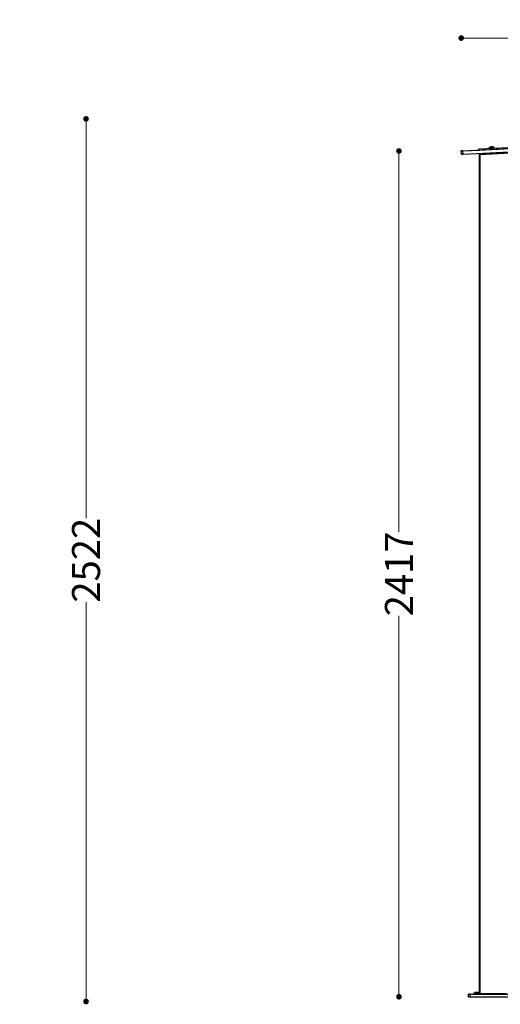
# Model space of a CAD drawing. Units: millimetres. Extents: x 6020 to 14334, y 16216 to 25078.
# Drawn here: x 10273 to 11648, y 18083 to 20897 of the extents above; entities that cross this region are included whole.
import ezdxf

# ---------------------------------------------------------------- set-up
doc = ezdxf.new("R2010")
doc.units = ezdxf.units.MM
doc.header["$LTSCALE"] = 3
for name, color, linetype in [('Green', 3, 'Continuous'), ('Orange', 30, 'Continuous'), ('Red', 1, 'Continuous')]:
    doc.layers.add(name, color=color, linetype=linetype)
doc.styles.get("Standard").update_dxf_attribs({"font": 'arial.ttf'})
doc.dimstyles.new('MATEUSZ', dxfattribs={"dimtxt": 35, "dimasz": 16, "dimexe": 0.18, "dimexo": 0.0625, "dimgap": 0.09, "dimtad": 0, "dimdec": 0, "dimdsep": 46, "dimtxsty": 'Standard', "dimblk": 'DOT', "dimcen": 0.09, "dimse1": 1, "dimse2": 1, "dimadec": 0, "dimazin": 0, "dimtfac": 1, "dimtdec": 0, "dimtofl": 0, "dimtmove": 0, "dimatfit": 3, "dimfxl": 1, "dimtolj": 1, "dimtzin": 0, "dimlwd": 9, "dimlwe": 9, "dimarcsym": 0})

# ---------------------------------------------------------------- blocks, each defined once
blk = doc.blocks.new('_Dot')
at = {"color": 0, "linetype": 'ByBlock', "lineweight": -2}
blk.add_line((-0.5, 0), (-1, 0), dxfattribs=at)
at = {"color": 0, "linetype": 'ByBlock', "const_width": 0.5}
blk.add_lwpolyline([(-0.25, 0, 1), (0.25, 0, 1)], format="xyb", close=True, dxfattribs=at)
blk = doc.blocks.new('*D48')
at = {"color": 0, "lineweight": 9, "transparency": 16777216}
for p, q in [((10463.1, 20597.3), (10463.1, 19472)), ((10463.1, 18107.2), (10463.1, 19232.4))]:
    blk.add_line(p, q, dxfattribs=at)
at = {"layer": 'Defpoints', "color": 0, "transparency": 16777216}
for p in [(10188.1, 20613.3), (10165.7, 18091.2), (10463.1, 18091.2)]:
    blk.add_point(p, dxfattribs=at)
at = {"color": 0, "lineweight": 9, "transparency": 16777216, "xscale": 16, "yscale": 16, "zscale": 16}
for p, rotation in [((10463.1, 20613.3), 90), ((10463.1, 18091.2), 270)]:
    blk.add_blockref('_Dot', p, dxfattribs=dict(at, rotation=rotation))
at = {"color": 0, "transparency": 16777216, "insert": (10463.1, 19352.2), "char_height": 80, "attachment_point": 5, "rotation": 90}
blk.add_mtext('\\A1;2522', dxfattribs=at)
blk = doc.blocks.new('*D50')
at = {"color": 0, "lineweight": 9, "transparency": 16777216}
for p, q in [((11551.7, 20844.2), (12464.3, 20844.2)), ((13617.5, 20844.2), (12704.9, 20844.2))]:
    blk.add_line(p, q, dxfattribs=at)
at = {"layer": 'Defpoints', "color": 0, "transparency": 16777216}
for p in [(13633.5, 20844.2), (13633.5, 20617.8), (11535.7, 20521.6)]:
    blk.add_point(p, dxfattribs=at)
at = {"color": 0, "lineweight": 9, "transparency": 16777216, "xscale": 16, "yscale": 16, "zscale": 16, "rotation": 180}
blk.add_blockref('_Dot', (11535.7, 20844.2), dxfattribs=at)
at = {"color": 0, "lineweight": 9, "transparency": 16777216, "xscale": 16, "yscale": 16, "zscale": 16}
blk.add_blockref('_Dot', (13633.5, 20844.2), dxfattribs=at)
at = {"color": 0, "transparency": 16777216, "insert": (12584.6, 20844.2), "char_height": 80, "attachment_point": 5}
blk.add_mtext('\\A1;2098', dxfattribs=at)
blk = doc.blocks.new('*D51')
at = {"color": 0, "lineweight": 9, "transparency": 16777216}
for p, q in [((11357.7, 20505.6), (11357.7, 19433.4)), ((11357.7, 18120.6), (11357.7, 19192.9))]:
    blk.add_line(p, q, dxfattribs=at)
at = {"layer": 'Defpoints', "color": 0, "transparency": 16777216}
for p in [(11535.7, 20521.6), (11357.7, 18104.6), (11556.4, 18104.6)]:
    blk.add_point(p, dxfattribs=at)
at = {"color": 0, "lineweight": 9, "transparency": 16777216, "xscale": 16, "yscale": 16, "zscale": 16}
for p, rotation in [((11357.7, 20521.6), 90), ((11357.7, 18104.6), 270)]:
    blk.add_blockref('_Dot', p, dxfattribs=dict(at, rotation=rotation))
at = {"color": 0, "transparency": 16777216, "insert": (11357.7, 19313.1), "char_height": 80, "attachment_point": 5, "rotation": 90}
blk.add_mtext('\\A1;2417', dxfattribs=at)

msp = doc.modelspace()

# ---------------------------------------------------------------- linework, layer by layer
at = {"layer": 'Green', "color": 7}
for p, q in [((11616.5, 20529.6), (11616.4, 20532)), ((11616.5, 20529.6), (11619.5, 20529.8)), ((11619.5, 20529.8), (11619.4, 20532.1)), ((11619.5, 20529.8), (11625.3, 20530)), ((11625.3, 20529.8), (11619.6, 20529.5)), ((11625.3, 20530), (11625.2, 20532.4)), ((11627.9, 20529.9), (11625.3, 20529.8)), ((11628, 20530.2), (11627.9, 20532.5))]:
    msp.add_line(p, q, dxfattribs=at)
for points in [[(11618.8, 20529.5, 0), (11615.2, 20529.3, 0), (11614.6, 20529.3, 0), (11614.6, 20529.3, 0), (11614.6, 20529.3, 0), (11614.6, 20529.3, 0), (11614.6, 20529.3, 0), (11614.6, 20529.3, 0), (11614.6, 20529.3, 0), (11614.6, 20529.3, 0), (11614.6, 20529.3, 0), (11614.6, 20529.3, 0), (11614.6, 20529.3, 0), (11614.6, 20529.3, 0), (11614.6, 20529.3, 0), (11614.6, 20529.3, 0), (11614.6, 20529.3, 0), (11614.6, 20529.3, 0), (11614.6, 20529.3, 0), (11614.6, 20529.3, 0), (11614.6, 20529.3, 0), (11614.7, 20529.3, 0), (11615.2, 20529.3, 0), (11622.3, 20529.6, 0)], [(11616.5, 20532.2, 0), (11616.4, 20532.1, 0), (11616.4, 20532, 0)], [(11616.5, 20532.2, 0), (11616.6, 20532.3, 0), (11616.6, 20532.4, 0), (11616.7, 20532.5, 0), (11616.8, 20532.5, 0), (11617, 20532.6, 0), (11617.2, 20532.7, 0), (11617.3, 20532.8, 0), (11617.7, 20532.8, 0), (11618.1, 20532.9, 0), (11618.5, 20532.8, 0), (11618.7, 20532.8, 0), (11618.9, 20532.7, 0), (11619, 20532.6, 0), (11619.1, 20532.6, 0), (11619.2, 20532.5, 0), (11619.3, 20532.4, 0), (11619.4, 20532.3, 0), (11619.4, 20532.1, 0)], [(11616.5, 20532.2, 0), (11616.5, 20532.3, 0), (11616.6, 20532.4, 0), (11616.7, 20532.5, 0), (11616.8, 20532.6, 0), (11616.9, 20532.7, 0), (11617.1, 20532.8, 0), (11617.3, 20532.9, 0)], [(11625.2, 20532.4, 0), (11625.1, 20532.5, 0), (11624.9, 20532.6, 0), (11624.8, 20532.7, 0), (11624.6, 20532.8, 0), (11624.3, 20532.9, 0), (11623.9, 20533, 0), (11623.1, 20533.1, 0), (11621.6, 20533, 0), (11621, 20532.9, 0), (11620.4, 20532.8, 0), (11620.1, 20532.7, 0), (11619.9, 20532.5, 0), (11619.7, 20532.4, 0), (11619.6, 20532.4, 0), (11619.5, 20532.3, 0), (11619.4, 20532.1, 0)], [(11622.3, 20529.6, 0), (11629.6, 20530, 0), (11629.9, 20530, 0), (11630, 20530, 0), (11630, 20530, 0), (11630, 20530, 0), (11630, 20530, 0), (11630, 20530, 0), (11630, 20530, 0), (11630, 20530, 0), (11630, 20530, 0), (11630, 20530, 0), (11630, 20530, 0), (11630, 20530, 0), (11630, 20530, 0), (11630, 20530, 0), (11630, 20530, 0), (11630, 20530, 0), (11630, 20530, 0), (11630, 20530, 0), (11630, 20530, 0), (11630, 20530, 0), (11630, 20530, 0), (11629.9, 20530, 0), (11629.8, 20530, 0), (11629.4, 20530, 0), (11626.7, 20529.8, 0)], [(11624.9, 20532.4, 0), (11624.9, 20532.5, 0), (11625, 20532.6, 0), (11625, 20532.7, 0), (11625.1, 20532.8, 0), (11625.2, 20532.9, 0), (11625.3, 20533, 0), (11625.5, 20533.1, 0), (11625.7, 20533.1, 0), (11625.9, 20533.2, 0), (11626.3, 20533.3, 0), (11626.7, 20533.2, 0), (11626.9, 20533.2, 0), (11627.1, 20533.2, 0), (11627.4, 20533.1, 0), (11627.5, 20533, 0), (11627.6, 20533, 0), (11627.7, 20532.9, 0), (11627.7, 20532.8, 0), (11627.8, 20532.7, 0), (11627.9, 20532.5, 0)], [(11627.9, 20532.5, 0), (11627.8, 20532.7, 0), (11627.8, 20532.8, 0), (11627.7, 20532.9, 0), (11627.6, 20532.9, 0), (11627.5, 20533, 0), (11627.5, 20533.1, 0), (11627.3, 20533.2, 0), (11627.1, 20533.2, 0), (11626.9, 20533.2, 0), (11626.5, 20533.3, 0), (11626.2, 20533.2, 0), (11626, 20533.2, 0), (11625.8, 20533.1, 0), (11625.6, 20533, 0), (11625.6, 20533, 0), (11625.5, 20532.9, 0), (11625.4, 20532.8, 0), (11625.3, 20532.7, 0), (11625.2, 20532.6, 0), (11625.2, 20532.4, 0)], [(11625.3, 20530, 0), (11625.3, 20530, 0), (11625.3, 20529.9, 0), (11625.3, 20529.8, 0), (11625.3, 20529.8, 0)], [(11626.9, 20533.4, 0), (11627.2, 20533.3, 0), (11627.3, 20533.2, 0), (11627.4, 20533.1, 0), (11627.5, 20533.1, 0), (11627.6, 20533, 0), (11627.7, 20532.9, 0), (11627.8, 20532.8, 0)]]:
    msp.add_polyline3d(points, dxfattribs=at)
msp.add_polyline3d([(11617.3, 20532.9, 0), (11617.3, 20532.9, 0), (11617.3, 20532.9, 0), (11617.3, 20532.9, 0), (11617.3, 20532.9, 0), (11617.3, 20532.9, 0), (11617.3, 20532.9, 0), (11617.3, 20532.9, 0), (11617.3, 20532.9, 0), (11617.3, 20532.9, 0), (11617.3, 20532.9, 0), (11617.3, 20532.9, 0), (11617.3, 20532.9, 0), (11617.3, 20532.9, 0), (11617.3, 20532.9, 0), (11617.3, 20532.9, 0), (11617.3, 20532.9, 0), (11617.4, 20532.9, 0), (11617.7, 20532.9, 0), (11621.4, 20533.1, 0), (11625.8, 20533.3, 0), (11626.8, 20533.4, 0), (11626.9, 20533.4, 0), (11626.9, 20533.4, 0), (11626.9, 20533.4, 0), (11626.9, 20533.4, 0), (11626.9, 20533.4, 0), (11626.9, 20533.4, 0), (11626.9, 20533.4, 0), (11626.9, 20533.4, 0), (11626.9, 20533.4, 0), (11626.9, 20533.4, 0), (11626.9, 20533.4, 0), (11626.9, 20533.4, 0), (11626.9, 20533.4, 0), (11626.9, 20533.4, 0), (11626.9, 20533.4, 0), (11626.9, 20533.4, 0), (11626.8, 20533.4, 0), (11626.7, 20533.3, 0), (11625.5, 20533.3, 0)], close=True, dxfattribs=at)
at = {"layer": 'Orange', "color": 7}
for p, q in [((11586.7, 20527.5), (13581.7, 20627.5)), ((11586.8, 20524.1), (13581.8, 20624.1)), ((13579.9, 20612.5), (11588.5, 20512.7)), ((13580, 20610.7), (11588.6, 20510.9)), ((11586.8, 20524.1), (11586.7, 20527.5)), ((11586.8, 20510.9), (11586.8, 18114.4)), ((11588.6, 20510.9), (11588.6, 18114.4)), ((11556.4, 18104.6), (11556.4, 18112.6)), ((11561.4, 18112.6), (11691.4, 18112.6)), ((11561.4, 18104.6), (11561.4, 18112.6)), ((11561.4, 18104.6), (11691.4, 18104.6)), ((11572.7, 18113.2), (11572.7, 18115.6)), ((11572.7, 18113.2), (11575.7, 18113.2)), ((11573.8, 18113.2), (11573.8, 18115.6)), ((11573.8, 18113.2), (11576.8, 18113.2)), ((11576.8, 18113.2), (11576.8, 18115.6)), ((11576.8, 18113.2), (11582.6, 18113.2)), ((11582.6, 18113.2), (11582.6, 18115.6)), ((11582.6, 18113.2), (11585.3, 18113.2)), ((11585.3, 18113.2), (11585.3, 18115.6)), ((11588.6, 18114.4), (11665, 18114.4))]:
    msp.add_line(p, q, dxfattribs=at)
for points in [[(11588.6, 20510.9, 0), (11586.8, 20510.9, 0)], [(11588.5, 20512.7, 0), (11588.5, 20512.7, 0), (11588.5, 20512.7, 0), (11588.5, 20512.7, 0), (11588.5, 20512.7, 0), (11588.5, 20512.7, 0), (11588.5, 20512.7, 0), (11588.5, 20512.7, 0), (11588.5, 20512.7, 0), (11588.5, 20512.7, 0), (11588.5, 20512.7, 0), (11588.5, 20512.7, 0), (11588.5, 20512.7, 0), (11588.5, 20512.7, 0), (11588.5, 20512.7, 0), (11588.6, 20512.5, 0), (11588.6, 20510.9, 0)], [(11561.4, 18112.6, 0), (11556.4, 18112.6, 0)], [(11556.4, 18104.6, 0), (11556.4, 18104.6, 0), (11556.4, 18104.6, 0), (11556.4, 18104.6, 0), (11556.4, 18104.6, 0), (11556.4, 18104.6, 0), (11556.4, 18104.6, 0), (11556.4, 18104.6, 0), (11556.4, 18104.6, 0), (11556.4, 18104.6, 0), (11556.4, 18104.6, 0), (11556.4, 18104.6, 0), (11556.4, 18104.6, 0), (11556.4, 18104.6, 0), (11556.5, 18104.6, 0), (11556.6, 18104.6, 0), (11557.1, 18104.6, 0), (11561.4, 18104.6, 0)], [(11572.7, 18115.6, 0), (11572.7, 18115.7, 0), (11572.8, 18115.8, 0), (11572.8, 18115.9, 0), (11572.9, 18116, 0), (11573, 18116.1, 0), (11573.1, 18116.2, 0), (11573.3, 18116.3, 0), (11573.4, 18116.3, 0), (11573.6, 18116.4, 0), (11574, 18116.4, 0), (11574.4, 18116.4, 0), (11574.5, 18116.3, 0), (11574.7, 18116.3, 0), (11574.9, 18116.2, 0), (11575, 18116.1, 0), (11575.1, 18116.1, 0), (11575.2, 18116, 0), (11575.2, 18115.9, 0), (11575.3, 18115.8, 0), (11575.4, 18115.6, 0)], [(11572.8, 18115.8, 0), (11572.7, 18115.7, 0), (11572.7, 18115.6, 0)], [(11572.8, 18115.8, 0), (11572.8, 18115.9, 0), (11572.9, 18116.1, 0), (11573, 18116.1, 0), (11573.1, 18116.2, 0), (11573.3, 18116.3, 0), (11573.4, 18116.4, 0), (11573.6, 18116.5, 0)], [(11572.8, 18115.8, 0), (11572.9, 18115.9, 0), (11572.9, 18116, 0), (11573, 18116.1, 0), (11573.1, 18116.1, 0), (11573.3, 18116.2, 0), (11573.5, 18116.3, 0), (11573.7, 18116.3, 0), (11574.1, 18116.4, 0), (11574.4, 18116.4, 0), (11574.8, 18116.3, 0), (11575, 18116.3, 0), (11575.2, 18116.2, 0), (11575.3, 18116.1, 0), (11575.4, 18116, 0), (11575.5, 18116, 0), (11575.6, 18115.9, 0), (11575.7, 18115.7, 0), (11575.7, 18115.6, 0)], [(11573.9, 18115.8, 0), (11574, 18115.9, 0), (11574, 18116.1, 0), (11574.1, 18116.1, 0), (11574.3, 18116.2, 0), (11574.4, 18116.3, 0), (11574.5, 18116.4, 0), (11574.8, 18116.5, 0)], [(11573.9, 18115.8, 0), (11574, 18115.9, 0), (11574, 18116, 0), (11574.1, 18116.1, 0), (11574.2, 18116.1, 0), (11574.4, 18116.2, 0), (11574.6, 18116.3, 0), (11574.8, 18116.3, 0), (11575.2, 18116.4, 0), (11575.6, 18116.4, 0), (11576, 18116.3, 0), (11576.1, 18116.3, 0), (11576.3, 18116.2, 0), (11576.4, 18116.1, 0), (11576.5, 18116, 0), (11576.6, 18116, 0), (11576.7, 18115.9, 0), (11576.8, 18115.7, 0), (11576.8, 18115.6, 0)], [(11581.5, 18115.6, 0), (11581.4, 18115.7, 0), (11581.3, 18115.8, 0), (11581.1, 18115.9, 0), (11580.9, 18116, 0), (11580.6, 18116.2, 0), (11580.2, 18116.3, 0), (11579.5, 18116.4, 0), (11577.9, 18116.4, 0), (11577.3, 18116.3, 0), (11576.7, 18116.2, 0), (11576.4, 18116.1, 0), (11576.2, 18116, 0), (11576, 18115.9, 0), (11575.9, 18115.8, 0), (11575.8, 18115.7, 0), (11575.7, 18115.6, 0)], [(11582.6, 18115.6, 0), (11582.5, 18115.7, 0), (11582.4, 18115.8, 0), (11582.2, 18115.9, 0), (11582.1, 18116, 0), (11581.7, 18116.2, 0), (11581.3, 18116.3, 0), (11580.6, 18116.4, 0), (11579, 18116.4, 0), (11578.4, 18116.3, 0), (11577.8, 18116.2, 0), (11577.6, 18116.1, 0), (11577.3, 18116, 0), (11577.2, 18115.9, 0), (11577, 18115.8, 0), (11576.9, 18115.7, 0), (11576.8, 18115.6, 0)], [(11584.2, 18115.6, 0), (11584.2, 18115.7, 0), (11584.1, 18115.8, 0), (11584, 18115.9, 0), (11583.9, 18116, 0), (11583.9, 18116.1, 0), (11583.8, 18116.2, 0), (11583.6, 18116.3, 0), (11583.4, 18116.3, 0), (11583.2, 18116.4, 0), (11582.9, 18116.4, 0), (11582.5, 18116.4, 0), (11582.3, 18116.3, 0), (11582.1, 18116.3, 0), (11582, 18116.2, 0), (11581.9, 18116.1, 0), (11581.8, 18116.1, 0), (11581.7, 18116, 0), (11581.6, 18115.9, 0), (11581.6, 18115.8, 0), (11581.5, 18115.6, 0)], [(11585.3, 18115.6, 0), (11585.3, 18115.7, 0), (11585.2, 18115.8, 0), (11585.1, 18115.9, 0), (11585.1, 18116, 0), (11585, 18116.1, 0), (11584.9, 18116.2, 0), (11584.7, 18116.3, 0), (11584.5, 18116.3, 0), (11584.4, 18116.4, 0), (11584, 18116.4, 0), (11583.6, 18116.4, 0), (11583.4, 18116.3, 0), (11583.3, 18116.3, 0), (11583.1, 18116.2, 0), (11583, 18116.1, 0), (11582.9, 18116.1, 0), (11582.8, 18116, 0), (11582.7, 18115.9, 0), (11582.7, 18115.8, 0), (11582.6, 18115.6, 0)], [(11584.3, 18116.5, 0), (11584.6, 18116.4, 0), (11584.7, 18116.3, 0), (11584.8, 18116.2, 0), (11584.9, 18116.1, 0), (11585, 18116.1, 0), (11585.1, 18115.9, 0), (11585.2, 18115.8, 0)], [(11586.8, 18114.4, 0), (11586.8, 18114.4, 0), (11586.8, 18114.4, 0), (11586.8, 18114.4, 0), (11586.8, 18114.4, 0), (11586.8, 18114.4, 0), (11586.8, 18114.4, 0), (11586.8, 18114.4, 0), (11586.8, 18114.4, 0), (11586.8, 18114.4, 0), (11586.8, 18114.4, 0), (11586.8, 18114.4, 0), (11586.8, 18114.4, 0), (11586.8, 18114.4, 0), (11586.8, 18114.4, 0), (11586.9, 18114.4, 0), (11587.1, 18114.4, 0), (11588.6, 18114.4, 0)], [(11588.6, 18114.4, 0), (11588.6, 18112.6, 0)]]:
    msp.add_polyline3d(points, dxfattribs=at)
for points in [[(11579.5, 18112.6, 0), (11587.3, 18112.6, 0), (11579.5, 18112.6, 0), (11571.8, 18112.6, 0)], [(11574.8, 18116.5, 0), (11574.8, 18116.5, 0), (11574.8, 18116.5, 0), (11574.8, 18116.5, 0), (11574.8, 18116.5, 0), (11574.8, 18116.5, 0), (11574.8, 18116.5, 0), (11574.8, 18116.5, 0), (11574.8, 18116.5, 0), (11574.8, 18116.5, 0), (11574.8, 18116.5, 0), (11574.8, 18116.5, 0), (11574.8, 18116.5, 0), (11574.8, 18116.5, 0), (11574.8, 18116.5, 0), (11574.8, 18116.5, 0), (11574.8, 18116.5, 0), (11574.8, 18116.5, 0), (11575.1, 18116.5, 0), (11578.8, 18116.5, 0), (11583.2, 18116.5, 0), (11584.3, 18116.5, 0), (11584.3, 18116.5, 0), (11584.3, 18116.5, 0), (11584.3, 18116.5, 0), (11584.3, 18116.5, 0), (11584.3, 18116.5, 0), (11584.3, 18116.5, 0), (11584.3, 18116.5, 0), (11584.3, 18116.5, 0), (11584.3, 18116.5, 0), (11584.3, 18116.5, 0), (11584.3, 18116.5, 0), (11584.3, 18116.5, 0), (11584.3, 18116.5, 0), (11584.3, 18116.5, 0), (11584.3, 18116.5, 0), (11584.3, 18116.5, 0), (11584.3, 18116.5, 0), (11584.2, 18116.5, 0), (11583, 18116.5, 0)]]:
    msp.add_polyline3d(points, close=True, dxfattribs=at)
for centre, start, end in [((11588.6, 20510.9), 92.8696, 180), ((11585, 18114.4), 270, 0)]:
    msp.add_arc(centre, 1.8, start, end, dxfattribs=at)
at = {"layer": 'Red', "color": 7}
for p, q in [((11540.6, 20521.9), (13628, 20626.5)), ((11541.1, 20512.9), (13628.5, 20617.5)), ((11541.2, 20512.9), (13628.5, 20617.5)), ((11536.1, 20512.6), (11535.7, 20521.6)), ((11541.1, 20512.9), (11540.6, 20521.9)), ((11540.7, 20521.9), (11587.8, 20524.2))]:
    msp.add_line(p, q, dxfattribs=at)
for points in [[(11540.6, 20521.9, 0), (11535.7, 20521.6, 0)], [(11536.1, 20512.6, 0), (11536.1, 20512.6, 0), (11536.1, 20512.6, 0), (11536.1, 20512.6, 0), (11536.1, 20512.6, 0), (11536.1, 20512.6, 0), (11536.1, 20512.6, 0), (11536.1, 20512.6, 0), (11536.1, 20512.6, 0), (11536.1, 20512.6, 0), (11536.1, 20512.6, 0), (11536.1, 20512.6, 0), (11536.2, 20512.6, 0), (11536.6, 20512.7, 0), (11541.1, 20512.9, 0)]]:
    msp.add_polyline3d(points, dxfattribs=at)

# ---------------------------------------------------------------- dimensions: what is measured, and where the dimension line sits
dim = msp.add_linear_dim(base=(13633.5, 20844.2), p1=(11535.7, 20521.6), p2=(13633.5, 20617.8), dimstyle='MATEUSZ', override={"dimtxt": 80})
dim.commit()
dim.dimension.update_dxf_attribs({"geometry": '*D50', "text_midpoint": (12584.6, 20844.2)})
for base, p1, p2, picture, middle in [((10463.1, 18091.2), (10188.1, 20613.3), (10165.7, 18091.2), '*D48', (10463.1, 19352.2)), ((11357.7, 18104.6), (11535.7, 20521.6), (11556.4, 18104.6), '*D51', (11357.7, 19313.1))]:
    dim = msp.add_linear_dim(base=base, p1=p1, p2=p2, angle=90, dimstyle='MATEUSZ', override={"dimtxt": 80})
    dim.commit()
    dim.dimension.update_dxf_attribs({"geometry": picture, "text_midpoint": middle})

doc.saveas('drawing.dxf')
